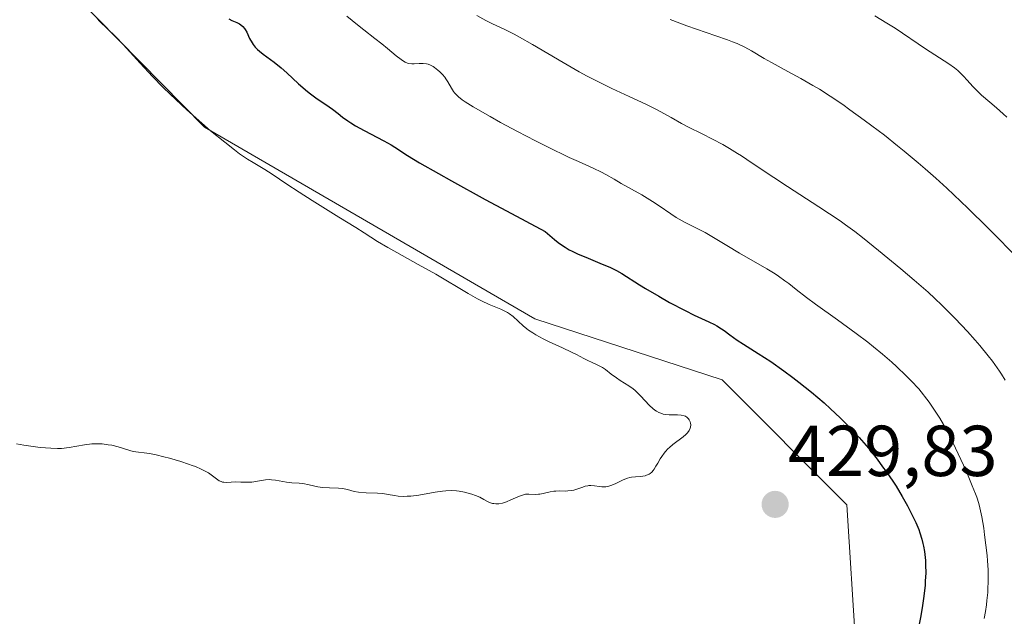
# Model space of a CAD drawing. Units: metres. Extents: x 622261 to 625747, y 4662409 to 4664783.
# Drawn here: x 622678 to 622815, y 4664151 to 4664234 of the extents above; entities that cross this region are included whole.
import ezdxf
from ezdxf.enums import TextEntityAlignment as Align

# ---------------------------------------------------------------- set-up
doc = ezdxf.new("R2010")
doc.units = ezdxf.units.M
doc.header["$MEASUREMENT"] = 0
for name, color, linetype, lineweight in [('Carátula', 7, 'Continuous', 5), ('Curva de nivel maestra', 36, 'Continuous', 30), ('Curva de nivel normal', 36, 'Continuous', 0), ('Matorral CxS', 135, 'Continuous', 0), ('Punto de cota en terreno', 7, 'Continuous', 0), ('Rótulo de punto de cota en terreno', 19, 'Continuous', 0)]:
    doc.layers.add(name, color=color, linetype=linetype, lineweight=lineweight)
doc.styles.add('Arial', font='txt', dxfattribs={"height": 0.2})

# ---------------------------------------------------------------- blocks, each defined once
blk = doc.blocks.new('5PATER')
at = {"layer": 'Carátula', "linetype": 'Continuous', "lineweight": 5}
h = blk.add_hatch(color=250, dxfattribs=at)
edge = h.paths.add_edge_path()
edge.add_ellipse((0, 0.01), major_axis=(-1.33, -1.34), ratio=0.999422, start_angle=0, end_angle=360)

msp = doc.modelspace()

# ---------------------------------------------------------------- linework, layer by layer
at = {"layer": 'Curva de nivel maestra', "color": 36, "linetype": 'Continuous', "lineweight": 30}
msp.add_polyline3d([(622707.4, 4664234.03, 425), (622707.83, 4664233.8, 425), (622708.52, 4664233.5, 425), (622708.91, 4664233.3, 425), (622709.09, 4664233.17, 425), (622709.34, 4664232.95, 425), (622709.58, 4664232.68, 425), (622709.69, 4664232.52, 425), (622709.89, 4664232.15, 425), (622710.3, 4664231.3, 425), (622710.66, 4664230.66, 425), (622710.79, 4664230.46, 425), (622711.08, 4664230.09, 425), (622711.41, 4664229.74, 425), (622711.66, 4664229.51, 425), (622712.2, 4664229.08, 425), (622713.72, 4664227.99, 425), (622714.7, 4664227.2, 425), (622715.46, 4664226.52, 425), (622717.11, 4664224.99, 425), (622718.36, 4664223.89, 425), (622718.76, 4664223.57, 425), (622719.51, 4664223.01, 425), (622721.36, 4664221.76, 425), (622721.81, 4664221.44, 425), (622722.58, 4664220.83, 425), (622723.22, 4664220.34, 425), (622723.93, 4664219.83, 425), (622724.34, 4664219.56, 425), (622725.03, 4664219.14, 425), (622726.2, 4664218.47, 425), (622728.97, 4664217.04, 425), (622729.96, 4664216.47, 425), (622730.46, 4664216.16, 425), (622732.23, 4664215.02, 425), (622733.91, 4664214.01, 425), (622736.56, 4664212.49, 425), (622738.34, 4664211.49, 425), (622743.02, 4664208.91, 425), (622746, 4664207.3, 425), (622751.39, 4664204.42, 425), (622752.66, 4664203.34, 425), (622753.19, 4664202.91, 425), (622753.52, 4664202.67, 425), (622754.13, 4664202.24, 425), (622754.72, 4664201.9, 425), (622755.11, 4664201.69, 425), (622755.94, 4664201.3, 425), (622757, 4664200.85, 425), (622759.3, 4664199.92, 425), (622760.36, 4664199.47, 425), (622760.84, 4664199.25, 425), (622761.27, 4664199.03, 425), (622762.02, 4664198.61, 425), (622764.5, 4664197.01, 425), (622765.3, 4664196.52, 425), (622767.16, 4664195.43, 425), (622768.67, 4664194.59, 425), (622770.84, 4664193.44, 425), (622772.09, 4664192.82, 425), (622774.1, 4664191.89, 425), (622774.89, 4664191.51, 425), (622775.24, 4664191.32, 425), (622775.87, 4664190.93, 425), (622776.26, 4664190.66, 425), (622777.03, 4664190.08, 425), (622778.06, 4664189.34, 425), (622778.91, 4664188.78, 425), (622780.97, 4664187.49, 425), (622782.71, 4664186.36, 425), (622784.54, 4664185.09, 425), (622785.79, 4664184.15, 425), (622786.64, 4664183.5, 425), (622788.37, 4664182.1, 425), (622790.14, 4664180.6, 425), (622791.03, 4664179.8, 425), (622792.37, 4664178.54, 425), (622793.7, 4664177.21, 425), (622794.36, 4664176.51, 425), (622795.02, 4664175.79, 425), (622796.29, 4664174.3, 425), (622797.5, 4664172.77, 425), (622798.27, 4664171.74, 425), (622798.76, 4664171.07, 425), (622799.67, 4664169.74, 425), (622800.15, 4664169.01, 425), (622801, 4664167.61, 425), (622801.74, 4664166.3, 425), (622802.16, 4664165.47, 425), (622802.87, 4664163.98, 425), (622803.28, 4664162.99, 425), (622803.45, 4664162.53, 425), (622803.72, 4664161.65, 425), (622803.87, 4664161.08, 425), (622803.95, 4664160.71, 425), (622804.08, 4664159.94, 425), (622804.17, 4664159.13, 425), (622804.21, 4664158.71, 425), (622804.24, 4664158.05, 425), (622804.25, 4664156.99, 425), (622804.2, 4664155.83, 425), (622804.16, 4664155.2, 425), (622803.97, 4664153.41, 425), (622803.83, 4664152.46, 425), (622803.59, 4664151.02, 425), (622803.3, 4664149.6, 425)], dxfattribs=at)
at = {"layer": 'Curva de nivel normal', "color": 36, "linetype": 'Continuous', "lineweight": 0}
for points in [[(622723.81, 4664234.4, 420), (622725.27, 4664233.19, 420), (622726.15, 4664232.49, 420), (622727.7, 4664231.29, 420), (622728.66, 4664230.55, 420), (622729.46, 4664229.9, 420), (622730.68, 4664228.87, 420), (622731.34, 4664228.34, 420), (622731.53, 4664228.2, 420), (622731.89, 4664228, 420), (622732.22, 4664227.87, 420), (622732.43, 4664227.81, 420), (622732.85, 4664227.76, 420), (622733.18, 4664227.77, 420), (622733.88, 4664227.82, 420), (622734.4, 4664227.82, 420), (622734.86, 4664227.75, 420), (622735.09, 4664227.69, 420), (622735.44, 4664227.56, 420), (622735.79, 4664227.37, 420), (622735.97, 4664227.26, 420), (622736.47, 4664226.88, 420), (622736.72, 4664226.66, 420), (622737.08, 4664226.29, 420), (622737.41, 4664225.89, 420), (622737.56, 4664225.68, 420), (622737.84, 4664225.24, 420), (622738.34, 4664224.35, 420), (622738.62, 4664223.92, 420), (622738.77, 4664223.72, 420), (622739.12, 4664223.34, 420), (622739.33, 4664223.15, 420), (622739.84, 4664222.76, 420), (622740.26, 4664222.47, 420), (622741.37, 4664221.79, 420), (622743.73, 4664220.43, 420), (622745.17, 4664219.62, 420), (622747.54, 4664218.34, 420), (622750.04, 4664217.04, 420), (622751.69, 4664216.21, 420), (622754.72, 4664214.74, 420), (622755.99, 4664214.16, 420), (622758.05, 4664213.24, 420), (622759.2, 4664212.7, 420), (622759.82, 4664212.37, 420), (622760.94, 4664211.71, 420), (622761.95, 4664211.12, 420), (622764.8, 4664209.52, 420), (622766.3, 4664208.62, 420), (622767.22, 4664208.02, 420), (622768.84, 4664206.88, 420), (622769.59, 4664206.37, 420), (622769.97, 4664206.14, 420), (622770.72, 4664205.72, 420), (622772.3, 4664204.95, 420), (622773.59, 4664204.29, 420), (622774.53, 4664203.76, 420), (622776.62, 4664202.51, 420), (622778.39, 4664201.44, 420), (622782.18, 4664199.23, 420), (622783.31, 4664198.54, 420), (622783.81, 4664198.21, 420), (622784.69, 4664197.6, 420), (622785.22, 4664197.2, 420), (622786.27, 4664196.37, 420), (622787.69, 4664195.26, 420), (622788.93, 4664194.35, 420), (622792, 4664192.16, 420), (622794.6, 4664190.26, 420), (622796.19, 4664189.04, 420), (622797, 4664188.4, 420), (622798.25, 4664187.37, 420), (622799.53, 4664186.26, 420), (622800.18, 4664185.66, 420), (622801.53, 4664184.37, 420), (622802.23, 4664183.68, 420), (622803.31, 4664182.57, 420), (622804.72, 4664180.69, 420), (622805.29, 4664179.89, 420), (622806.22, 4664178.47, 420), (622806.74, 4664177.6, 420), (622807.06, 4664177.02, 420), (622807.68, 4664175.82, 420), (622808.77, 4664173.53, 420), (622809.5, 4664171.94, 420), (622809.95, 4664170.91, 420), (622810.73, 4664169.07, 420), (622811.17, 4664167.97, 420), (622811.34, 4664167.49, 420), (622811.62, 4664166.61, 420), (622811.77, 4664166.04, 420), (622812.04, 4664164.76, 420), (622812.31, 4664163.17, 420), (622812.44, 4664162.27, 420), (622812.63, 4664160.85, 420), (622812.78, 4664159.38, 420), (622812.85, 4664158.66, 420), (622812.93, 4664157.38, 420), (622812.95, 4664156.74, 420), (622812.95, 4664155.77, 420), (622812.91, 4664154.76, 420), (622812.88, 4664154.23, 420), (622812.77, 4664153.12, 420), (622812.7, 4664152.53, 420), (622812.57, 4664151.6, 420), (622812.4, 4664150.62, 420)], [(622741.89, 4664234.49, 415), (622743.13, 4664233.8, 415), (622743.97, 4664233.38, 415), (622745.84, 4664232.5, 415), (622747.07, 4664231.86, 415), (622747.82, 4664231.45, 415), (622749.59, 4664230.43, 415), (622753.86, 4664227.92, 415), (622756.11, 4664226.64, 415), (622757.22, 4664226.04, 415), (622759.32, 4664224.97, 415), (622760.63, 4664224.33, 415), (622763.03, 4664223.22, 415), (622765.35, 4664222.15, 415), (622766.66, 4664221.49, 415), (622767.44, 4664221.07, 415), (622768.86, 4664220.28, 415), (622770.31, 4664219.47, 415), (622771.27, 4664218.97, 415), (622773.18, 4664218.02, 415), (622774.62, 4664217.3, 415), (622776.05, 4664216.53, 415), (622776.97, 4664216, 415), (622778.12, 4664215.3, 415), (622778.65, 4664214.96, 415), (622779.39, 4664214.47, 415), (622781.12, 4664213.28, 415), (622783.15, 4664211.93, 415), (622785.03, 4664210.7, 415), (622789.4, 4664207.88, 415), (622792.35, 4664205.92, 415), (622793.13, 4664205.38, 415), (622794.42, 4664204.44, 415), (622795.48, 4664203.6, 415), (622797.68, 4664201.78, 415), (622800.81, 4664199.23, 415), (622802.66, 4664197.68, 415), (622804.58, 4664195.99, 415), (622805.54, 4664195.11, 415), (622806.49, 4664194.2, 415), (622808.33, 4664192.36, 415), (622810.05, 4664190.52, 415), (622811.11, 4664189.34, 415), (622811.77, 4664188.58, 415), (622812.95, 4664187.14, 415), (622813.52, 4664186.4, 415), (622813.87, 4664185.93, 415), (622814.5, 4664185.04, 415), (622814.79, 4664184.61, 415), (622815.31, 4664183.77, 415)], [(622815.53, 4664220.33, 405), (622815.04, 4664220.8, 405), (622814.1, 4664221.64, 405), (622813.15, 4664222.44, 405), (622812.03, 4664223.39, 405), (622811.53, 4664223.85, 405), (622810.83, 4664224.57, 405), (622809.96, 4664225.54, 405), (622809.54, 4664226, 405), (622808.99, 4664226.55, 405), (622808.7, 4664226.81, 405), (622808.25, 4664227.19, 405), (622807.49, 4664227.76, 405), (622804.24, 4664229.82, 405), (622799.99, 4664232.71, 405), (622798.86, 4664233.42, 405), (622797.19, 4664234.43, 405)], [(622689.12, 4664234.04, 430), (622689.48, 4664233.65, 430), (622690.52, 4664232.69, 430), (622691.7, 4664231.53, 430), (622692.72, 4664230.45, 430), (622695.08, 4664227.86, 430), (622696.8, 4664225.98, 430), (622698.28, 4664224.45, 430), (622699.24, 4664223.52, 430), (622701.57, 4664221.38, 430), (622703.67, 4664219.51, 430), (622704.87, 4664218.46, 430), (622706.83, 4664216.85, 430), (622708.2, 4664215.78, 430), (622708.91, 4664215.25, 430), (622709.98, 4664214.49, 430), (622710.81, 4664214.03, 430), (622712.39, 4664213.08, 430), (622713.41, 4664212.42, 430), (622715.49, 4664211.02, 430), (622717.16, 4664209.91, 430), (622718.98, 4664208.74, 430), (622722.69, 4664206.44, 430), (622725.04, 4664204.99, 430), (622726.23, 4664204.24, 430), (622728.05, 4664203.07, 430), (622729.5, 4664202.2, 430), (622730.74, 4664201.5, 430), (622733.73, 4664199.86, 430), (622736.16, 4664198.5, 430), (622740.67, 4664195.82, 430), (622741.95, 4664195.09, 430), (622742.53, 4664194.79, 430), (622743.57, 4664194.29, 430), (622745.21, 4664193.62, 430), (622745.85, 4664193.33, 430), (622746.14, 4664193.17, 430), (622746.42, 4664193, 430), (622746.92, 4664192.61, 430), (622748.3, 4664191.31, 430), (622748.8, 4664190.91, 430), (622749.07, 4664190.71, 430), (622749.65, 4664190.33, 430), (622750.08, 4664190.07, 430), (622751.08, 4664189.54, 430), (622751.94, 4664189.12, 430), (622753.79, 4664188.27, 430), (622755.04, 4664187.68, 430), (622755.71, 4664187.34, 430), (622756.74, 4664186.78, 430), (622757.38, 4664186.44, 430), (622757.82, 4664186.25, 430), (622758.69, 4664185.87, 430), (622759.33, 4664185.53, 430), (622759.74, 4664185.26, 430), (622760.56, 4664184.62, 430), (622761.27, 4664184.09, 430), (622761.81, 4664183.73, 430), (622762.99, 4664182.97, 430), (622763.58, 4664182.55, 430), (622763.86, 4664182.33, 430), (622764.13, 4664182.1, 430), (622764.63, 4664181.61, 430), (622765.86, 4664180.27, 430), (622766.34, 4664179.81, 430), (622766.63, 4664179.58, 430), (622766.82, 4664179.46, 430), (622767.18, 4664179.27, 430), (622767.56, 4664179.12, 430), (622767.76, 4664179.06, 430), (622768.07, 4664179, 430), (622768.58, 4664178.94, 430), (622769.75, 4664178.94, 430), (622770.29, 4664178.92, 430), (622770.7, 4664178.83, 430), (622770.88, 4664178.76, 430), (622771.11, 4664178.6, 430), (622771.31, 4664178.39, 430), (622771.4, 4664178.25, 430), (622771.52, 4664177.96, 430), (622771.56, 4664177.8, 430), (622771.59, 4664177.54, 430), (622771.56, 4664177.25, 430), (622771.53, 4664177.1, 430), (622771.39, 4664176.79, 430), (622771.29, 4664176.63, 430), (622771.1, 4664176.39, 430), (622770.94, 4664176.22, 430), (622770.56, 4664175.89, 430), (622769.12, 4664174.81, 430), (622768.64, 4664174.41, 430), (622768.41, 4664174.2, 430), (622768.09, 4664173.87, 430), (622767.9, 4664173.64, 430), (622767.56, 4664173.17, 430), (622767.37, 4664172.85, 430), (622767.01, 4664172.23, 430), (622766.77, 4664171.79, 430), (622766.52, 4664171.4, 430), (622766.39, 4664171.22, 430), (622766.19, 4664170.99, 430), (622765.96, 4664170.81, 430), (622765.8, 4664170.7, 430), (622765.45, 4664170.55, 430), (622765.28, 4664170.49, 430), (622764.92, 4664170.41, 430), (622764.56, 4664170.36, 430), (622763.91, 4664170.32, 430), (622763.38, 4664170.27, 430), (622763.14, 4664170.23, 430), (622762.8, 4664170.14, 430), (622762.21, 4664169.91, 430), (622761.91, 4664169.76, 430), (622761.21, 4664169.42, 430), (622760.65, 4664169.18, 430), (622760.08, 4664169, 430), (622759.8, 4664168.95, 430), (622759.61, 4664168.93, 430), (622759.25, 4664168.93, 430), (622758.9, 4664168.97, 430), (622758.22, 4664169.07, 430), (622757.72, 4664169.11, 430), (622757.46, 4664169.11, 430), (622757.29, 4664169.09, 430), (622756.95, 4664169.01, 430), (622756.6, 4664168.91, 430), (622755.89, 4664168.66, 430), (622755.35, 4664168.49, 430), (622755.07, 4664168.43, 430), (622754.51, 4664168.36, 430), (622754.13, 4664168.35, 430), (622753.38, 4664168.36, 430), (622752.84, 4664168.35, 430), (622752.57, 4664168.33, 430), (622752.06, 4664168.25, 430), (622751.1, 4664168.02, 430), (622750.65, 4664167.92, 430), (622750.44, 4664167.9, 430), (622750, 4664167.89, 430), (622749.12, 4664167.93, 430), (622748.63, 4664167.9, 430), (622748.36, 4664167.84, 430), (622747.79, 4664167.66, 430), (622746.58, 4664167.12, 430), (622745.99, 4664166.87, 430), (622745.71, 4664166.77, 430), (622745.44, 4664166.69, 430), (622744.95, 4664166.59, 430), (622744.5, 4664166.58, 430), (622744.24, 4664166.6, 430), (622744.07, 4664166.63, 430), (622743.76, 4664166.72, 430), (622743.44, 4664166.86, 430), (622742.83, 4664167.2, 430), (622742.31, 4664167.48, 430), (622741.67, 4664167.75, 430), (622741.19, 4664167.91, 430), (622740.16, 4664168.2, 430), (622739.43, 4664168.34, 430), (622739.04, 4664168.39, 430), (622738.37, 4664168.42, 430), (622737.58, 4664168.38, 430), (622737.12, 4664168.33, 430), (622736.09, 4664168.18, 430), (622733.8, 4664167.8, 430), (622732.71, 4664167.66, 430), (622732.21, 4664167.62, 430), (622731.75, 4664167.61, 430), (622730.94, 4664167.65, 430), (622730.45, 4664167.72, 430), (622729.54, 4664167.88, 430), (622728.83, 4664167.99, 430), (622728.06, 4664168.05, 430), (622726.47, 4664168.12, 430), (622725.41, 4664168.2, 430), (622724.84, 4664168.3, 430), (622723.91, 4664168.55, 430), (622723.45, 4664168.66, 430), (622723.2, 4664168.7, 430), (622722.65, 4664168.75, 430), (622721.41, 4664168.79, 430), (622720.43, 4664168.85, 430), (622719.79, 4664168.95, 430), (622718.57, 4664169.22, 430), (622717.71, 4664169.39, 430), (622717.17, 4664169.45, 430), (622716.15, 4664169.51, 430), (622715.4, 4664169.58, 430), (622714.9, 4664169.67, 430), (622713.87, 4664169.87, 430), (622713.34, 4664169.93, 430), (622713.07, 4664169.94, 430), (622712.52, 4664169.91, 430), (622711.41, 4664169.73, 430), (622710.6, 4664169.61, 430), (622710.08, 4664169.58, 430), (622709.09, 4664169.61, 430), (622708.39, 4664169.62, 430), (622707.07, 4664169.56, 430), (622706.69, 4664169.58, 430), (622706.52, 4664169.61, 430), (622706.36, 4664169.66, 430), (622706.07, 4664169.79, 430), (622705.88, 4664169.92, 430), (622705.15, 4664170.48, 430), (622704.57, 4664170.87, 430), (622704.21, 4664171.08, 430), (622703.57, 4664171.4, 430), (622702.78, 4664171.75, 430), (622702.32, 4664171.92, 430), (622701.82, 4664172.11, 430), (622700.72, 4664172.47, 430), (622699.15, 4664172.93, 430), (622698.38, 4664173.13, 430), (622697.3, 4664173.38, 430), (622696.37, 4664173.56, 430), (622694.1, 4664173.87, 430), (622693.65, 4664173.97, 430), (622692.03, 4664174.48, 430), (622691.15, 4664174.71, 430), (622690.64, 4664174.8, 430), (622689.8, 4664174.9, 430), (622689.19, 4664174.93, 430), (622688.87, 4664174.93, 430), (622688.38, 4664174.91, 430), (622687.36, 4664174.78, 430), (622685.2, 4664174.4, 430), (622684.13, 4664174.27, 430), (622683.6, 4664174.25, 430), (622682.66, 4664174.3, 430), (622681.21, 4664174.41, 430), (622680.2, 4664174.53, 430), (622678.94, 4664174.74, 430), (622677.88, 4664174.92, 430)], [(622817.39, 4664200.39, 410), (622812.89, 4664204.94, 410), (622810.12, 4664207.68, 410), (622808.16, 4664209.55, 410), (622807.17, 4664210.47, 410), (622805.68, 4664211.84, 410), (622804.19, 4664213.15, 410), (622803.21, 4664214, 410), (622801.28, 4664215.61, 410), (622800.34, 4664216.37, 410), (622798.52, 4664217.82, 410), (622796.79, 4664219.14, 410), (622795.71, 4664219.94, 410), (622793.73, 4664221.38, 410), (622792.74, 4664222.08, 410), (622790.99, 4664223.26, 410), (622789.49, 4664224.22, 410), (622788.59, 4664224.76, 410), (622786.91, 4664225.72, 410), (622785.08, 4664226.71, 410), (622782.81, 4664227.93, 410), (622781.81, 4664228.5, 410), (622780.05, 4664229.55, 410), (622779.12, 4664230.05, 410), (622778.03, 4664230.57, 410), (622777.4, 4664230.83, 410), (622776.7, 4664231.1, 410), (622775.07, 4664231.67, 410), (622771.07, 4664233.04, 410), (622768.74, 4664233.9, 410)]]:
    msp.add_polyline3d(points, dxfattribs=at)
at = {"layer": 'Matorral CxS', "color": 135, "linetype": 'Continuous', "lineweight": 0}
for points in [[(622772.1385, 4664068.5901, 425.3644), (622768.5173, 4664082.1753, 426.0495), (622777.6217, 4664107.8381, 425.8116), (622787.4735, 4664127.0577, 425.0522), (622794.5305, 4664146.6195, 426.5439), (622793.2915, 4664166.4485, 428.2957), (622775.9503, 4664183.7989, 427.6467), (622749.9451, 4664192.2771, 429.6532), (622704.0293, 4664218.9345, 430.1837), (622680.1279, 4664243.2797, 430.44), (622674.0107, 4664267.9341, 428.2779), (622675.4099, 4664299.0687, 429.7784), (622678.1031, 4664327.3613, 435.3406), (622669.4323, 4664354.6261, 437.2348), (622649.6443, 4664354.0065, 437.198), (622639.0949, 4664370.3761, 437.6394), (622604.9003, 4664385.6545, 438.0681), (622585.9843, 4664396.2037, 438.5046), (622565.3825, 4664416.5895, 438.9064), (622538.1533, 4664418.5797, 439.8374), (622524.7229, 4664418.3453, 439.822)], [(622772.1385, 4664068.5901, 425.3644), (622768.5173, 4664082.1753, 426.0495), (622777.6217, 4664107.8381, 425.8116), (622787.4735, 4664127.0577, 425.0522), (622794.5305, 4664146.6195, 426.5439), (622793.2915, 4664166.4485, 428.2957), (622775.9503, 4664183.7989, 427.6467), (622749.9451, 4664192.2771, 429.6532), (622704.0293, 4664218.9345, 430.1837), (622680.1279, 4664243.2797, 430.44), (622674.0107, 4664267.9341, 428.2779), (622675.4099, 4664299.0687, 429.7784), (622678.1031, 4664327.3613, 435.3406), (622669.4323, 4664354.6261, 437.2348), (622649.6443, 4664354.0065, 437.198), (622639.0949, 4664370.3761, 437.6394), (622604.9003, 4664385.6545, 438.0681), (622585.9843, 4664396.2037, 438.5046), (622565.3825, 4664416.5895, 438.9064), (622538.1533, 4664418.5797, 439.8374), (622524.7229, 4664418.3453, 439.822)], [(622824.2577, 4664035.0815, 423.0466), (622809.1273, 4664045.5315, 423.3997), (622773.4725, 4664063.5855, 424.9253), (622772.1385, 4664068.5901, 425.3644), (622768.5173, 4664082.1753, 426.0495), (622777.6217, 4664107.8381, 425.8116), (622787.4735, 4664127.0577, 425.0522), (622794.5305, 4664146.6195, 426.5439), (622793.2915, 4664166.4485, 428.2957), (622775.9503, 4664183.7989, 427.6467), (622749.9451, 4664192.2771, 429.6532), (622704.0293, 4664218.9345, 430.1837), (622680.1279, 4664243.2797, 430.44), (622674.0107, 4664267.9341, 428.2779), (622675.4099, 4664299.0687, 429.7784), (622678.1031, 4664327.3613, 435.3406), (622669.4323, 4664354.6261, 437.2348), (622649.6443, 4664354.0065, 437.198), (622639.0949, 4664370.3761, 437.6394)], [(622639.0949, 4664370.3761, 437.6394), (622649.6443, 4664354.0065, 437.198), (622669.4323, 4664354.6261, 437.2348), (622678.1031, 4664327.3613, 435.3406), (622675.4099, 4664299.0687, 429.7784), (622674.0107, 4664267.9341, 428.2779), (622680.1279, 4664243.2797, 430.44), (622704.0293, 4664218.9345, 430.1837), (622749.9451, 4664192.2771, 429.6532), (622775.9503, 4664183.7989, 427.6467), (622793.2915, 4664166.4485, 428.2957), (622794.5305, 4664146.6195, 426.5439)]]:
    msp.add_polyline3d(points, dxfattribs=at)

# ---------------------------------------------------------------- block references
at = {"layer": 'Punto de cota en terreno', "linetype": 'Continuous', "lineweight": 0}
msp.add_blockref('5PATER', (622783.33, 4664166.49, 429.83), dxfattribs=at)

# ---------------------------------------------------------------- texts
at = {"layer": 'Rótulo de punto de cota en terreno', "color": 19, "linetype": 'Continuous', "lineweight": 0, "style": 'Arial'}
msp.add_text('429,83', height=7, dxfattribs=at).set_placement((622785.0939, 4664168.2539), align=Align.BOTTOM_LEFT)

doc.saveas('drawing.dxf')
